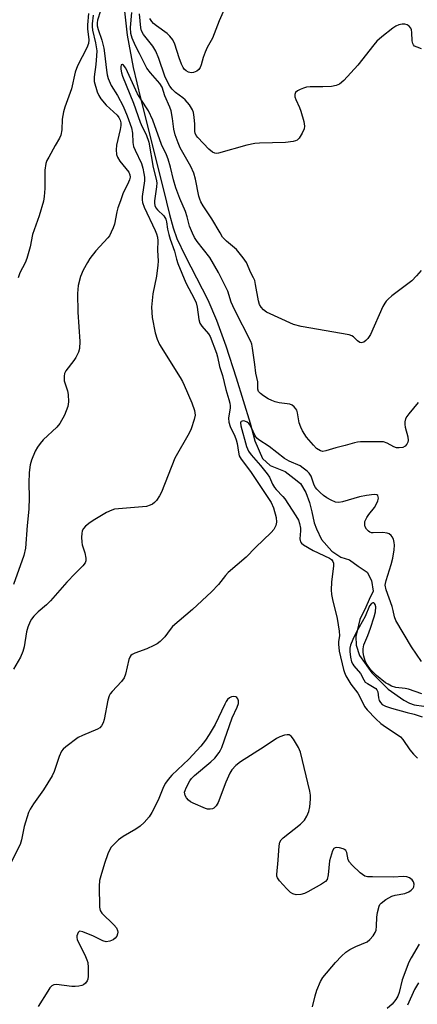
# Model space of a CAD drawing. Units: inches. Extents: x 1243764 to 1249764, y 501455 to 505456.
# Drawn here: x 1247042 to 1247160, y 501981 to 502275 of the extents above; entities that cross this region are included whole.
import ezdxf

# ---------------------------------------------------------------- set-up
doc = ezdxf.new("R2010")
doc.units = ezdxf.units.IN
doc.header["$MEASUREMENT"] = 0
doc.layers.add('HYDRO-Single Line Stream', color=4, linetype='Continuous')
doc.layers.add('Undefined', color=1, linetype='Continuous')

msp = doc.modelspace()

# ---------------------------------------------------------------- linework, layer by layer
at = {"layer": 'HYDRO-Single Line Stream'}
msp.add_lwpolyline([(1247072.82, 502277.91), (1247073.72, 502269.85), (1247075.51, 502260.26), (1247077.67, 502251.04), (1247084.56, 502223.67), (1247086.3, 502216.39), (1247087.43, 502212.38), (1247088.53, 502209.22), (1247090.96, 502203.99), (1247097.78, 502190.89), (1247100.37, 502184.82), (1247103.15, 502177.12), (1247106.25, 502167.58), (1247110.38, 502154), (1247111.77, 502148.81), (1247114.09, 502143.45), (1247116.36, 502141.38), (1247120.86, 502139.6), (1247123.52, 502137.53), (1247125.39, 502135.98), (1247127.01, 502133.37), (1247128.11, 502130.35), (1247128.81, 502127.6), (1247129.51, 502124.32), (1247130.2, 502122.48), (1247131.69, 502119.34), (1247134.77, 502115.83), (1247137.43, 502114.03), (1247140.08, 502113.28), (1247142.61, 502111.34), (1247145.27, 502109.53), (1247146.62, 502107.05), (1247147.07, 502103.9), (1247145.92, 502101.38), (1247144.91, 502099.14), (1247143.12, 502095.42), (1247141.88, 502090.4), (1247142.05, 502087.77), (1247143.02, 502084.64), (1247146.66, 502079.52), (1247151.54, 502074.59), (1247156.23, 502071.36), (1247157.98, 502070.42), (1247159.36, 502069.9), (1247162.19, 502069.6)], dxfattribs=at)
at = {"layer": 'Undefined'}
for points, elevation in [([(1247065.76, 502277.17), (1247064.88, 502274.39), (1247064.72, 502273.54), (1247064.74, 502272.69), (1247065.01, 502271.61), (1247066.14, 502268.39), (1247066.7, 502265.96), (1247066.94, 502264.54), (1247067.5, 502259.42), (1247067.72, 502258.02), (1247068, 502256.92), (1247068.92, 502254.86), (1247070.84, 502251.86), (1247072.51, 502248.72), (1247073.72, 502245.77), (1247074.97, 502242.2), (1247075.3, 502240.59), (1247075.43, 502237.83), (1247075.63, 502236.69), (1247076.04, 502235.59), (1247077.93, 502231.6), (1247078.4, 502230.13), (1247078.71, 502228.57), (1247078.83, 502227.48), (1247078.84, 502226.37), (1247078.22, 502221.75), (1247078.21, 502220.7), (1247078.31, 502219.93), (1247078.82, 502218.49), (1247082.08, 502211.58), (1247082.49, 502210.54), (1247082.75, 502209.59), (1247082.85, 502208.51), (1247082.79, 502205.65), (1247082.91, 502202.37), (1247082.85, 502201.21), (1247082.45, 502197.97), (1247081.36, 502192.61), (1247080.97, 502188.69), (1247081.21, 502185.56), (1247082.06, 502181.04), (1247082.64, 502179.09), (1247083.35, 502177.57), (1247089.48, 502167.72), (1247090.22, 502166.44), (1247090.71, 502165.4), (1247092.95, 502160.16), (1247093.78, 502157.79), (1247094.01, 502156.47), (1247093.73, 502155.09), (1247092.75, 502152.35), (1247092.17, 502151.02), (1247087.9, 502143.64), (1247083.92, 502133.42), (1247083.39, 502132.38), (1247082.42, 502131), (1247081.86, 502130.37), (1247081.24, 502129.87), (1247080.53, 502129.52), (1247079.51, 502129.21), (1247071.12, 502128.51), (1247069.95, 502128.32), (1247069.17, 502128.09), (1247067.51, 502127.34), (1247064.09, 502125.31), (1247062.62, 502124.35), (1247061.24, 502123.25), (1247060.68, 502122.61), (1247060.3, 502121.9), (1247060.14, 502121.1), (1247060.09, 502119.97), (1247060.13, 502118.55), (1247060.24, 502117.71), (1247061.04, 502115.32), (1247061.4, 502113.73), (1247061.41, 502112.95), (1247061.21, 502112.31), (1247060.52, 502111.4), (1247058.15, 502109.12), (1247055.73, 502106.57), (1247050.81, 502100.97), (1247049.61, 502099.82), (1247047.15, 502097.71), (1247045.88, 502096.47), (1247045.14, 502095.56), (1247044.73, 502094.8), (1247044.09, 502093.18), (1247043.65, 502091.79), (1247042.93, 502087.23), (1247042.6, 502085.87), (1247041.88, 502084.15), (1247039.78, 502080.57)], 228), ([(1247062.15, 502276.37), (1247061.88, 502272.94), (1247061.9, 502271.8), (1247062.22, 502268.48), (1247062.14, 502267.44), (1247061.64, 502266.14), (1247058.9, 502260.71), (1247058.14, 502258.84), (1247057.05, 502253.86), (1247055.09, 502248.42), (1247054.69, 502247.04), (1247054.3, 502244.79), (1247054.22, 502241.58), (1247053.91, 502240.06), (1247053.49, 502239.1), (1247052.19, 502236.91), (1247050.32, 502233.49), (1247049.78, 502232.42), (1247049.48, 502231.59), (1247049.13, 502229.57), (1247049.11, 502224.08), (1247048.92, 502221.73), (1247048.7, 502220.28), (1247047.47, 502215.94), (1247045.45, 502210.41), (1247044.72, 502206.67), (1247043.76, 502203.23), (1247043.23, 502201.93), (1247041.66, 502198.93), (1247041.16, 502197.42)], 232), ([(1247161.4, 502199.62), (1247160.06, 502198.03), (1247158.6, 502196.53), (1247152.67, 502192.03), (1247151.54, 502191.09), (1247150.96, 502190.49), (1247150.54, 502189.9), (1247150, 502188.86), (1247146.29, 502180.49), (1247145.47, 502179.32), (1247144.9, 502178.72), (1247144.27, 502178.25), (1247143.56, 502178.06), (1247143.08, 502178.16), (1247142.44, 502178.62), (1247141.21, 502179.85), (1247140.74, 502180.14), (1247139.94, 502180.41), (1247125.58, 502182.93), (1247123.32, 502183.45), (1247115.27, 502187.23), (1247114.36, 502187.84), (1247113.64, 502188.64), (1247113.23, 502189.45), (1247112.93, 502190.52), (1247112.03, 502195.44), (1247111.75, 502196.6), (1247111.43, 502197.41), (1247110.64, 502198.97), (1247109.35, 502202.03), (1247108.35, 502203.44), (1247106.31, 502205.89), (1247103.38, 502208.36), (1247102.19, 502209.6), (1247101.4, 502210.82), (1247099.01, 502215.02), (1247096.37, 502218.94), (1247095.68, 502220.16), (1247095.36, 502220.94), (1247095.11, 502221.78), (1247094.1, 502226.87), (1247093.61, 502228.71), (1247092.69, 502230.72), (1247089.54, 502236.27), (1247088.9, 502237.7), (1247087.99, 502240.17), (1247087.58, 502241.77), (1247087.27, 502244.97), (1247086.84, 502247.31), (1247086.46, 502248.36), (1247084.97, 502251.74), (1247084.14, 502254.38), (1247083.47, 502255.43), (1247080.62, 502258.59), (1247079.59, 502260.02), (1247077.37, 502264.43), (1247076.14, 502266.68), (1247075.15, 502269), (1247074.81, 502270.38), (1247074.72, 502272.16), (1247075.1, 502276.62)], 228), ([(1247161.51, 502265.8), (1247160.18, 502266.26), (1247159.48, 502266.63), (1247159.12, 502266.96), (1247158.91, 502267.38), (1247158.77, 502268.14), (1247158.65, 502270.67), (1247158.53, 502271.51), (1247158.33, 502272), (1247157.84, 502272.58), (1247157.21, 502273.01), (1247156.51, 502273.19), (1247155.77, 502273.18), (1247154.77, 502272.96), (1247153.89, 502272.58), (1247152.94, 502271.97), (1247149.68, 502269.39), (1247148.24, 502268.1), (1247147.28, 502267.01), (1247142.5, 502260.92), (1247138.36, 502256.34), (1247137.08, 502255.28), (1247136.1, 502254.81), (1247134.71, 502254.58), (1247132.12, 502254.42), (1247128.31, 502254.44), (1247127.16, 502254.33), (1247126.35, 502254.08), (1247125.31, 502253.64), (1247124.57, 502253.25), (1247123.97, 502252.78), (1247123.69, 502252.2), (1247123.71, 502251.51), (1247123.98, 502250.71), (1247125.09, 502248.28), (1247125.51, 502247.18), (1247126.39, 502244.09), (1247126.62, 502242.69), (1247126.48, 502241.89), (1247125.89, 502240.59), (1247125, 502239.12), (1247124.44, 502238.55), (1247123.97, 502238.32), (1247123.19, 502238.11), (1247120.94, 502237.82), (1247113.16, 502237.62), (1247111.84, 502237.51), (1247109.38, 502237.02), (1247100.93, 502234.67), (1247100.39, 502234.6), (1247099.86, 502234.63), (1247099.13, 502234.94), (1247098.04, 502235.88), (1247094.78, 502239.3), (1247094.29, 502239.93), (1247094, 502240.62), (1247093.9, 502241.12), (1247093.88, 502243.31), (1247093.72, 502245.36), (1247093.49, 502246.8), (1247093.22, 502247.61), (1247092.28, 502249.04), (1247090.99, 502250.6), (1247090.36, 502251.15), (1247088.09, 502252.78), (1247087.11, 502253.78), (1247086.46, 502254.67), (1247085.64, 502256.12), (1247084.96, 502257.62), (1247083.17, 502262.96), (1247082.25, 502265.09), (1247081.34, 502266.57), (1247078.61, 502270.08), (1247078, 502271.19), (1247077.81, 502272.06), (1247077.36, 502276.27)], 230), ([(1247103.08, 502278.44), (1247101.16, 502274.12), (1247099.21, 502268.96), (1247097.62, 502266.15), (1247097.02, 502264.82), (1247096.41, 502263.18), (1247095.81, 502261), (1247095.52, 502260.23), (1247095.08, 502259.61), (1247094.45, 502259.16), (1247093.49, 502258.74), (1247092.75, 502258.62), (1247092, 502258.81), (1247091.3, 502259.2), (1247090.69, 502259.73), (1247090.38, 502260.18), (1247089.9, 502261.21), (1247089.19, 502263.1), (1247087.91, 502267.24), (1247087.29, 502268.49), (1247086.43, 502269.59), (1247085.65, 502270.39), (1247082.45, 502272.62), (1247081.6, 502273.34), (1247081.06, 502273.94), (1247080.46, 502274.81)], 232), ([(1247063.57, 502275.85), (1247063.26, 502273.27), (1247063.27, 502272.43), (1247063.38, 502271.39), (1247064.29, 502267.56), (1247064.64, 502265.17), (1247064.59, 502263.72), (1247064.33, 502261.1), (1247063.81, 502257.42), (1247063.89, 502256.07), (1247064.8, 502252.95), (1247065.27, 502251.87), (1247065.86, 502250.85), (1247067.48, 502248.99), (1247070.68, 502246.01), (1247071.2, 502245.32), (1247071.59, 502244.55), (1247071.79, 502243.73), (1247071.81, 502242.88), (1247071.61, 502241.71), (1247070.49, 502237.07), (1247070.4, 502235.66), (1247070.49, 502234.29), (1247070.77, 502233.49), (1247071.53, 502232.22), (1247074.17, 502228.93), (1247074.47, 502228.21), (1247074.55, 502227.45), (1247074.38, 502226.7), (1247074.09, 502225.95), (1247072.38, 502222.47), (1247071.73, 502220.47), (1247070.91, 502218.3), (1247070.63, 502217.17), (1247069.97, 502213.43), (1247069.57, 502212.34), (1247068.96, 502211.02), (1247068.39, 502210.02), (1247067.93, 502209.4), (1247064.33, 502205.47), (1247062.59, 502203.25), (1247061.82, 502202.01), (1247060.56, 502199.7), (1247059.79, 502197.85), (1247059.09, 502195.13), (1247058.88, 502192.76), (1247058.99, 502187.15), (1247059.56, 502178.45), (1247059.45, 502176.3), (1247059.18, 502175.24), (1247058.43, 502173.69), (1247057.79, 502172.71), (1247055.43, 502169.67), (1247055.03, 502168.92), (1247054.86, 502168.11), (1247054.86, 502167.27), (1247054.94, 502166.71), (1247055.87, 502163.67), (1247056.09, 502162.57), (1247056.18, 502160.37), (1247055.96, 502159.02), (1247055.01, 502156.43), (1247053.64, 502153.93), (1247052.7, 502152.84), (1247048.67, 502149.05), (1247047.7, 502147.99), (1247046.94, 502146.86), (1247046.27, 502145.68), (1247045.19, 502142.99), (1247044.78, 502141.61), (1247044.46, 502139.36), (1247044.32, 502136.12), (1247044.44, 502131.83), (1247044.37, 502128.4), (1247043.87, 502123.5), (1247043.32, 502116.68), (1247042.9, 502114.58), (1247039.83, 502105.92)], 230), ([(1247160.51, 502160.22), (1247157.7, 502156.78), (1247157.18, 502156.07), (1247156.78, 502155.31), (1247156.56, 502154.48), (1247156.53, 502153.64), (1247156.68, 502152.81), (1247157.45, 502150.01), (1247157.58, 502148.9), (1247157.48, 502148.41), (1247157.13, 502147.76), (1247156.62, 502147.2), (1247155.97, 502146.8), (1247154.87, 502146.63), (1247154.02, 502146.71), (1247153.24, 502147.02), (1247151.23, 502148.11), (1247150.14, 502148.42), (1247148.67, 502148.5), (1247143.31, 502148.46), (1247142.43, 502148.37), (1247141.57, 502148.18), (1247138.74, 502147.33), (1247136, 502146.68), (1247132.93, 502145.75), (1247132.12, 502145.63), (1247131.37, 502145.79), (1247130.23, 502146.52), (1247129.29, 502147.47), (1247127.25, 502149.91), (1247126.01, 502151.8), (1247125.49, 502152.8), (1247125.03, 502154.14), (1247124.49, 502157.15), (1247124.28, 502157.92), (1247124.05, 502158.36), (1247123.54, 502158.93), (1247122.93, 502159.39), (1247122.21, 502159.7), (1247119.01, 502160.09), (1247117.9, 502160.39), (1247116.82, 502160.81), (1247115.79, 502161.31), (1247114.33, 502162.23), (1247113.44, 502162.89), (1247112.91, 502163.45), (1247112.68, 502164.16), (1247112.66, 502166.4), (1247112.05, 502168.93), (1247111.79, 502171.51), (1247111.12, 502176.45), (1247110.87, 502177.6), (1247110.58, 502178.43), (1247105.68, 502187.99), (1247104.75, 502190.18), (1247103.72, 502193.42), (1247100.95, 502199.03), (1247098.36, 502203.52), (1247094.55, 502208.23), (1247093.81, 502209.44), (1247093.15, 502210.77), (1247092.34, 502212.82), (1247091.62, 502215.61), (1247091.07, 502217.24), (1247089.44, 502221.13), (1247088.25, 502224.29), (1247087.57, 502226.67), (1247086.66, 502230.45), (1247085.92, 502232.83), (1247085.4, 502234.15), (1247083.92, 502237.26), (1247081.38, 502244.47), (1247080.06, 502247.25), (1247077.74, 502250.73), (1247076.8, 502252.35), (1247073.28, 502260.02), (1247072.57, 502260.95), (1247072.27, 502261.11), (1247071.92, 502260.98), (1247071.77, 502260.45), (1247071.79, 502259.73), (1247071.98, 502258.68), (1247072.3, 502257.63), (1247075.59, 502249.61), (1247077.56, 502243.86), (1247078.14, 502242.56), (1247079.39, 502240.2), (1247080.18, 502237.89), (1247081.43, 502230.37), (1247082.36, 502226.87), (1247082.55, 502225.78), (1247082.49, 502224.65), (1247081.84, 502220.47), (1247081.83, 502219.69), (1247081.96, 502219.04), (1247082.27, 502218.38), (1247082.73, 502217.71), (1247084.61, 502215.91), (1247085.22, 502214.96), (1247085.44, 502214.17), (1247085.69, 502211.99), (1247086.09, 502210.33), (1247086.52, 502208.95), (1247087.86, 502205.4), (1247088.43, 502203.05), (1247088.86, 502201.68), (1247091.21, 502195.92), (1247093.82, 502191.11), (1247094.32, 502189.92), (1247094.61, 502188.65), (1247095.13, 502184.97), (1247095.4, 502183.89), (1247095.94, 502182.96), (1247097.95, 502180.72), (1247098.5, 502179.93), (1247100.4, 502174.96), (1247100.68, 502173.88), (1247101.26, 502170.92), (1247102.11, 502168.27), (1247103.15, 502164.06), (1247104.07, 502161.14), (1247104.33, 502160.02), (1247104.42, 502159.17), (1247104.4, 502158.61), (1247103.92, 502155.58), (1247104.03, 502154.3), (1247104.45, 502153.04), (1247105.82, 502150.13), (1247106.22, 502149.09), (1247106.48, 502148.02), (1247106.89, 502145.43), (1247107.16, 502144.32), (1247107.67, 502143.32), (1247110.52, 502139.62), (1247116.66, 502130.38), (1247117.33, 502128.73), (1247118.11, 502125.91), (1247118.28, 502124.5), (1247118.07, 502123.48), (1247117.46, 502122.32), (1247116.69, 502121.44), (1247112.01, 502116.93), (1247109.19, 502114.07), (1247103.88, 502109.47), (1247103.09, 502108.61), (1247100.94, 502105.92), (1247098.82, 502103.73), (1247093.24, 502098.43), (1247087.24, 502093.35), (1247086.5, 502092.46), (1247084.93, 502090.3), (1247083.57, 502088.88), (1247082.69, 502088.18), (1247081.7, 502087.62), (1247079.59, 502086.71), (1247075.96, 502085.38), (1247075.21, 502085.01), (1247074.8, 502084.67), (1247074.51, 502084.23), (1247074.22, 502083.45), (1247073.22, 502079.15), (1247072.84, 502078.05), (1247072, 502076.93), (1247069.2, 502073.97), (1247068.66, 502073.28), (1247068.33, 502072.68), (1247067.94, 502071.36), (1247066.81, 502065.6), (1247066.5, 502064.55), (1247066.05, 502063.66), (1247065.5, 502063.09), (1247064.82, 502062.68), (1247060.38, 502060.83), (1247059.07, 502060.17), (1247055.38, 502057.46), (1247054.56, 502056.69), (1247054.12, 502056.08), (1247053.41, 502054.51), (1247051.9, 502050.06), (1247051.31, 502048.74), (1247048.73, 502044.57), (1247045.74, 502040.44), (1247044.76, 502038.79), (1247044.28, 502037.8), (1247042.94, 502033.66), (1247042.21, 502029.68), (1247041.78, 502028.23), (1247038.58, 502021.99)], 226), ([(1247161.5, 502082.86), (1247158.56, 502087.28), (1247153.88, 502095.16), (1247153.46, 502096.21), (1247153.08, 502098.13), (1247152.76, 502099.26), (1247151, 502104.26), (1247150.72, 502105.64), (1247150.75, 502106.19), (1247150.95, 502107.05), (1247152.51, 502111.88), (1247152.96, 502113.78), (1247153.33, 502116.21), (1247153.45, 502117.57), (1247153.38, 502118.38), (1247153.12, 502119.42), (1247152.81, 502120.13), (1247152.49, 502120.53), (1247151.83, 502121), (1247151.32, 502121.21), (1247149.98, 502121.38), (1247147.08, 502121.27), (1247146.57, 502121.33), (1247146.1, 502121.48), (1247145.66, 502121.77), (1247145.12, 502122.39), (1247144.74, 502123.13), (1247144.61, 502123.63), (1247144.58, 502124.14), (1247144.65, 502124.64), (1247145.16, 502125.85), (1247145.77, 502126.78), (1247147.46, 502128.86), (1247148.33, 502130.36), (1247148.52, 502130.87), (1247148.65, 502131.61), (1247148.62, 502132.05), (1247148.46, 502132.41), (1247148.17, 502132.65), (1247147.43, 502132.77), (1247145.07, 502132.46), (1247142.99, 502132.02), (1247137.92, 502130.57), (1247136.82, 502130.35), (1247135.83, 502130.46), (1247134.53, 502131.05), (1247133.26, 502131.78), (1247132.31, 502132.43), (1247131.24, 502133.36), (1247130.26, 502134.37), (1247129.93, 502134.81), (1247129.54, 502135.55), (1247128.6, 502138.25), (1247127.99, 502139.16), (1247127.38, 502139.76), (1247126.25, 502140.65), (1247125.31, 502141.27), (1247122.07, 502142.74), (1247120.61, 502143.54), (1247116.05, 502147.04), (1247113.02, 502149.02), (1247112.38, 502149.58), (1247111.85, 502150.26), (1247110.7, 502152.88), (1247110.31, 502153.58), (1247109.98, 502153.98), (1247109.54, 502154.33), (1247108.78, 502154.66), (1247108.3, 502154.73), (1247107.72, 502154.57), (1247107.59, 502154.45), (1247107.48, 502154.13), (1247107.57, 502153.25), (1247109.3, 502147.11), (1247109.86, 502145.73), (1247110.66, 502144.62), (1247113.51, 502141.45), (1247115.52, 502138.96), (1247116.12, 502137.96), (1247117.11, 502135.81), (1247117.67, 502134.83), (1247118.18, 502134.19), (1247120.13, 502132.18), (1247120.76, 502131.43), (1247124.06, 502126.36), (1247124.79, 502125.11), (1247125.16, 502124.07), (1247125.4, 502122.73), (1247125.44, 502121.89), (1247125.23, 502119.55), (1247125.28, 502119.01), (1247125.42, 502118.61), (1247125.72, 502118.23), (1247126.34, 502117.75), (1247129.18, 502116.06), (1247134.05, 502113.78), (1247134.63, 502113.36), (1247135.07, 502112.73), (1247135.24, 502112.22), (1247135.31, 502111.4), (1247134.65, 502106.59), (1247134.6, 502104.3), (1247134.66, 502102.88), (1247134.93, 502101.44), (1247136.31, 502095.73), (1247136.93, 502091.99), (1247137.03, 502090.56), (1247136.78, 502088.81), (1247136.75, 502088.02), (1247136.94, 502086), (1247138.28, 502080.48), (1247138.55, 502079.63), (1247138.99, 502078.65), (1247140.48, 502076.1), (1247141.86, 502074.35), (1247142.5, 502073.4), (1247143.65, 502071.38), (1247144.54, 502069.45), (1247145.28, 502068.44), (1247147.91, 502065.76), (1247149.41, 502064.42), (1247150.78, 502063.42), (1247154.26, 502061.11), (1247155.23, 502060.35), (1247155.92, 502059.57), (1247158.08, 502056.56), (1247159.16, 502055.25), (1247160.35, 502054.02)], 224), ([(1247161.65, 502073.19), (1247157.68, 502074.64), (1247156.65, 502074.84), (1247153.9, 502075.16), (1247152.55, 502075.57), (1247151.54, 502076.07), (1247150.81, 502076.55), (1247148.12, 502078.75), (1247146.34, 502080.47), (1247145.23, 502082.06), (1247144.75, 502083.11), (1247144.29, 502084.48), (1247144.1, 502085.57), (1247144.09, 502086.63), (1247144.34, 502087.83), (1247145.54, 502090.63), (1247146.35, 502092.88), (1247147.41, 502096.27), (1247147.76, 502097.7), (1247147.89, 502099.16), (1247147.73, 502099.88), (1247147.46, 502100.25), (1247147.29, 502100.36), (1247146.95, 502100.4), (1247146.6, 502100.24), (1247146.01, 502099.46), (1247144.68, 502096.28), (1247142.04, 502091.55), (1247141.04, 502089.41), (1247140.37, 502087.77), (1247140.14, 502086.84), (1247140.11, 502085.91), (1247140.32, 502084.21), (1247140.66, 502082.83), (1247141.01, 502082.08), (1247141.31, 502081.62), (1247143.29, 502079.35), (1247144.29, 502077.4), (1247144.74, 502076.76), (1247145.38, 502076.27), (1247147.44, 502075.16), (1247147.88, 502074.82), (1247148.19, 502074.46), (1247148.48, 502073.79), (1247148.68, 502072.07), (1247148.87, 502071.27), (1247149.25, 502070.61), (1247149.82, 502070.09), (1247150.77, 502069.59), (1247152.56, 502068.91), (1247157.26, 502067.63), (1247159.3, 502067.21), (1247161.71, 502066.32)], 222), ([(1247129.02, 501979.77), (1247129.79, 501983.11), (1247130.32, 501984.74), (1247131.38, 501987.38), (1247132.13, 501988.59), (1247135.82, 501993.04), (1247137.65, 501994.89), (1247138.92, 501996.06), (1247140.11, 501996.86), (1247141.88, 501997.81), (1247145.26, 501999.24), (1247146.12, 501999.93), (1247147.05, 502001), (1247147.68, 502001.93), (1247147.99, 502002.69), (1247148.12, 502003.84), (1247148.18, 502006.51), (1247148.37, 502007.95), (1247148.87, 502009.88), (1247149.12, 502010.35), (1247149.48, 502010.77), (1247150.87, 502011.79), (1247152.65, 502012.79), (1247153.64, 502013.1), (1247156.59, 502013.63), (1247157.72, 502014.11), (1247158.44, 502014.61), (1247159.03, 502015.21), (1247159.26, 502015.66), (1247159.34, 502016.38), (1247159.18, 502017.08), (1247158.74, 502017.7), (1247157.89, 502018.33), (1247157.18, 502018.57), (1247156.09, 502018.65), (1247153.17, 502018.52), (1247146.88, 502018.56), (1247145.45, 502018.64), (1247144.65, 502018.84), (1247143.92, 502019.27), (1247143.24, 502019.84), (1247140.83, 502022.11), (1247140.05, 502022.99), (1247139.65, 502023.72), (1247139.23, 502025.82), (1247138.94, 502026.46), (1247138.57, 502026.75), (1247138.1, 502026.95), (1247137.03, 502027.23), (1247136.24, 502027.31), (1247135.77, 502027.27), (1247135.39, 502027.04), (1247135, 502026.41), (1247134.62, 502025.34), (1247134.12, 502023.34), (1247133.66, 502019.17), (1247133.33, 502017.84), (1247132.85, 502017.22), (1247131.69, 502016.43), (1247127.62, 502014.11), (1247126.57, 502013.6), (1247125.5, 502013.32), (1247124.13, 502013.24), (1247123.11, 502013.5), (1247122.42, 502013.95), (1247121.38, 502014.97), (1247119.19, 502017.36), (1247118.55, 502018.28), (1247118.39, 502018.79), (1247118.34, 502019.34), (1247118.78, 502023.54), (1247119.04, 502027.87), (1247119.25, 502028.95), (1247119.67, 502029.65), (1247120.29, 502030.25), (1247125.44, 502034.33), (1247126.06, 502034.88), (1247126.6, 502035.53), (1247127.34, 502036.76), (1247127.92, 502038.06), (1247128.21, 502039.49), (1247128.45, 502041.82), (1247128.43, 502042.98), (1247128.22, 502044.13), (1247125.39, 502055.84), (1247124.81, 502057.18), (1247123.29, 502059.71), (1247122.61, 502060.61), (1247122.07, 502060.97), (1247121.44, 502061.04), (1247120.64, 502060.88), (1247119.29, 502060.41), (1247118.24, 502059.91), (1247114.53, 502057.39), (1247107.53, 502052.98), (1247106.15, 502051.87), (1247104.96, 502050.57), (1247104.34, 502049.57), (1247103.11, 502046.84), (1247100.83, 502040.75), (1247100.29, 502039.81), (1247099.6, 502039.11), (1247099.17, 502038.89), (1247098.42, 502038.76), (1247097.63, 502038.81), (1247097.08, 502038.95), (1247093.38, 502040.58), (1247092.62, 502040.99), (1247091.97, 502041.51), (1247091.44, 502042.17), (1247091.04, 502042.89), (1247090.87, 502043.39), (1247090.85, 502043.89), (1247090.97, 502044.41), (1247091.31, 502045.19), (1247092.43, 502047.24), (1247092.92, 502047.91), (1247093.83, 502048.81), (1247098.65, 502052.89), (1247099.88, 502054.04), (1247101.13, 502055.68), (1247101.58, 502056.44), (1247101.92, 502057.23), (1247105.01, 502066.06), (1247106.52, 502069.27), (1247106.88, 502070.36), (1247106.89, 502071.11), (1247106.71, 502071.78), (1247106.47, 502072.13), (1247106.08, 502072.33), (1247105.34, 502072.41), (1247104.82, 502072.32), (1247104.19, 502072), (1247103.67, 502071.53), (1247103.26, 502070.94), (1247102.84, 502070.17), (1247099.98, 502064.06), (1247098.19, 502061.08), (1247097.05, 502059.42), (1247095.64, 502057.6), (1247094.48, 502056.29), (1247092.06, 502053.74), (1247087.05, 502048.94), (1247085.94, 502047.66), (1247085.1, 502046.54), (1247084.52, 502045.49), (1247083.11, 502042.01), (1247082.13, 502039.89), (1247081.09, 502037.84), (1247080.23, 502036.5), (1247078.78, 502034.84), (1247077.57, 502033.75), (1247076.27, 502032.87), (1247072.53, 502030.6), (1247071.12, 502029.63), (1247069.51, 502028.08), (1247068.96, 502027.45), (1247068.51, 502026.76), (1247067.96, 502025.48), (1247066.94, 502022.53), (1247065.84, 502018.94), (1247065.49, 502017.54), (1247065.36, 502015.8), (1247065.42, 502009.59), (1247065.64, 502008.5), (1247066.1, 502007.8), (1247069.73, 502004.26), (1247070.48, 502003.35), (1247070.81, 502002.62), (1247070.89, 502002.11), (1247070.85, 502001.61), (1247070.59, 502000.89), (1247070.17, 502000.26), (1247069.52, 501999.79), (1247068.49, 501999.36), (1247067.44, 501999.19), (1247066.42, 501999.47), (1247063.65, 502000.85), (1247060.47, 502002.18), (1247059.54, 502002.34), (1247059.35, 502002.29), (1247059.05, 502002), (1247058.72, 502001.02), (1247058.67, 502000.47), (1247058.74, 501999.93), (1247059.05, 501999.16), (1247060.3, 501996.89), (1247061.29, 501994.85), (1247061.71, 501993.81), (1247061.92, 501993), (1247062.02, 501991.55), (1247062.02, 501988.91), (1247061.93, 501988.06), (1247061.78, 501987.54), (1247061.32, 501986.88), (1247060.69, 501986.35), (1247060.18, 501986.12), (1247059.33, 501985.93), (1247058.14, 501985.82), (1247057.24, 501985.84), (1247052.62, 501986.46), (1247051.84, 501986.4), (1247051.2, 501986.04), (1247050.67, 501985.44), (1247050.03, 501984.51), (1247047.15, 501979.87)], 224), ([(1247160.78, 501998.49), (1247158.39, 501994.42), (1247157.77, 501993.09), (1247155.75, 501987.82), (1247154.86, 501984.07), (1247154.47, 501982.96), (1247153.89, 501981.93), (1247152.78, 501980.6), (1247151.32, 501979.24)], 224), ([(1247160.61, 501986.96), (1247159.48, 501984.95), (1247157.36, 501980.25)], 222)]:
    msp.add_lwpolyline(points, dxfattribs=dict(at, elevation=elevation))

doc.saveas('drawing.dxf')
